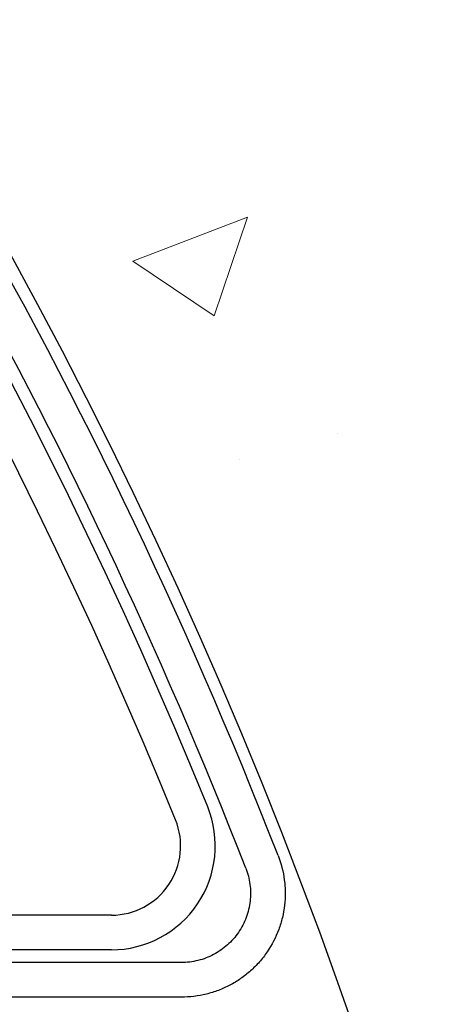
# Model space of a CAD drawing. Extents: x 10213 to 33304, y 19070 to 33214.
# Drawn here: x 32712 to 32789, y 25798 to 25979 of the extents above; entities that cross this region are included whole.
import ezdxf

# ---------------------------------------------------------------- set-up
doc = ezdxf.new("R2010")
doc.units = 0
doc.header["$LTSCALE"] = 150
doc.header["$MEASUREMENT"] = 0
doc.layers.get('0').update_dxf_attribs({"linetype": 'CONTINUOUS'})
doc.layers.add('HATCH', color=8, linetype='CONTINUOUS', lineweight=9)

# ---------------------------------------------------------------- blocks, each defined once
blk = doc.blocks.new('*X39')
at = {"color": 0}
for p, q in [((4155.87, 5529.72), (4155.87, 5529.72)), ((4124.18, 5492.3), (4116.11, 5513.3)), ((4134.24, 5507.23), (4116.12, 5513.31)), ((4160.55, 5511.86), (4160.55, 5511.86)), ((4124.18, 5492.3), (4134.24, 5507.22))]:
    blk.add_line(p, q, dxfattribs=at)

msp = doc.modelspace()

# ---------------------------------------------------------------- linework, layer by layer
at = {"color": 7, "linetype": 'Continuous', "lineweight": 25}
for p, q in [((32728.45, 25814.75), (32519.51, 25814.75)), ((32728.45, 25808.4), (32519.51, 25808.4)), ((32741.24, 25806.07), (32519.51, 25806.07)), ((32741.25, 25799.72), (32519.51, 25799.72)), ((32741.25, 25799.72), (32630.95, 25799.72))]:
    msp.add_line(p, q, dxfattribs=at)
at = {"ltscale": 50}
msp.add_lwpolyline([(32800.35, 25697.92, 0.797928), (31016.98, 25697.92), (30835.19, 25697.92, -0.828618), (32982.14, 25697.92)], format="xyb", close=True, dxfattribs=at)
at = {"color": 7, "linetype": 'Continuous', "lineweight": 25}
for centre, radius, start, end in [((31909.91, 25494.92), 911.23, 21.2828, 56.81123), ((31909.91, 25494.92), 904.87, 21.28353, 53.75971), ((31909.91, 25494.92), 902.54, 22.10918, 53.74351), ((31909.91, 25494.92), 896.19, 22.10918, 53.69899), ((32728.4, 25827.47), 19.07, 270.1351, 21.9741), ((32728.42, 25827.46), 12.71, 270.1356, 21.9736)]:
    msp.add_arc(centre, radius, start, end, dxfattribs=at)
for points, knots in [([(32758.99, 25825.67), (32759.56, 25824.22), (32759.94, 25822.73), (32760.18, 25820.83), (32760.22, 25820.44), (32760.28, 25819.67), (32760.29, 25819.28), (32760.3, 25818.12), (32760.26, 25817.35), (32760.09, 25815.83), (32759.95, 25815.07), (32759.6, 25813.57), (32759.37, 25812.83), (32758.56, 25810.66), (32757.86, 25809.3), (32756.77, 25807.7), (32756.54, 25807.39), (32756.06, 25806.77), (32755.82, 25806.48), (32755.05, 25805.61), (32754.51, 25805.07), (32753.37, 25804.04), (32752.77, 25803.57), (32751.81, 25802.9), (32751.49, 25802.69), (32750.83, 25802.29), (32750.49, 25802.1), (32749.47, 25801.56), (32748.77, 25801.25), (32747.34, 25800.7), (32746.6, 25800.47), (32744.34, 25799.91), (32742.81, 25799.72), (32741.25, 25799.72)], [0, 0, 0, 0, 0.125, 0.125, 0.15625, 0.15625, 0.1875, 0.1875, 0.25, 0.25, 0.3125, 0.3125, 0.375, 0.375, 0.5, 0.5, 0.53125, 0.53125, 0.5625, 0.5625, 0.625, 0.625, 0.6875, 0.6875, 0.71875, 0.71875, 0.75, 0.75, 0.8125, 0.8125, 0.875, 0.875, 1, 1, 1, 1]), ([(32758.99, 25825.67), (32759.56, 25824.22), (32759.94, 25822.73), (32760.18, 25820.83), (32760.22, 25820.44), (32760.28, 25819.67), (32760.29, 25819.28), (32760.3, 25818.12), (32760.26, 25817.35), (32760.09, 25815.83), (32759.95, 25815.07), (32759.6, 25813.57), (32759.37, 25812.83), (32758.56, 25810.66), (32757.86, 25809.3), (32756.77, 25807.7), (32756.54, 25807.39), (32756.06, 25806.77), (32755.82, 25806.48), (32755.05, 25805.61), (32754.51, 25805.07), (32753.37, 25804.04), (32752.77, 25803.57), (32751.81, 25802.9), (32751.49, 25802.69), (32750.83, 25802.29), (32750.49, 25802.1), (32749.47, 25801.56), (32748.77, 25801.25), (32747.34, 25800.7), (32746.6, 25800.47), (32744.34, 25799.91), (32742.81, 25799.72), (32741.25, 25799.72)], [0, 0, 0, 0, 0.125, 0.125, 0.15625, 0.15625, 0.1875, 0.1875, 0.25, 0.25, 0.3125, 0.3125, 0.375, 0.375, 0.5, 0.5, 0.53125, 0.53125, 0.5625, 0.5625, 0.625, 0.625, 0.6875, 0.6875, 0.71875, 0.71875, 0.75, 0.75, 0.8125, 0.8125, 0.875, 0.875, 1, 1, 1, 1]), ([(32753.07, 25823.37), (32753.45, 25822.41), (32753.7, 25821.41), (32753.9, 25819.89), (32753.93, 25819.37), (32753.94, 25818.34), (32753.91, 25817.83), (32753.8, 25816.81), (32753.71, 25816.31), (32753.47, 25815.31), (32753.32, 25814.81), (32752.78, 25813.37), (32752.31, 25812.46), (32751.44, 25811.18), (32751.12, 25810.77), (32750.44, 25810), (32750.08, 25809.64), (32749.32, 25808.96), (32748.92, 25808.64), (32748.07, 25808.05), (32747.63, 25807.78), (32746.72, 25807.3), (32746.26, 25807.09), (32745.3, 25806.73), (32744.81, 25806.57), (32743.3, 25806.2), (32742.28, 25806.07), (32741.24, 25806.07)], [0, 0, 0, 0, 0.125, 0.125, 0.1875, 0.1875, 0.25, 0.25, 0.3125, 0.3125, 0.375, 0.375, 0.5, 0.5, 0.5625, 0.5625, 0.625, 0.625, 0.6875, 0.6875, 0.75, 0.75, 0.8125, 0.8125, 0.875, 0.875, 1, 1, 1, 1])]:
    msp.add_open_spline(points, degree=3, knots=knots, dxfattribs=at)

# ---------------------------------------------------------------- block references
at = {"layer": 'HATCH', "linetype": 'Continuous', "lineweight": 15, "ltscale": 50, "rotation": 270}
msp.add_blockref('*X39', (27240.07, 30058.85), dxfattribs=at)

doc.saveas('drawing.dxf')
